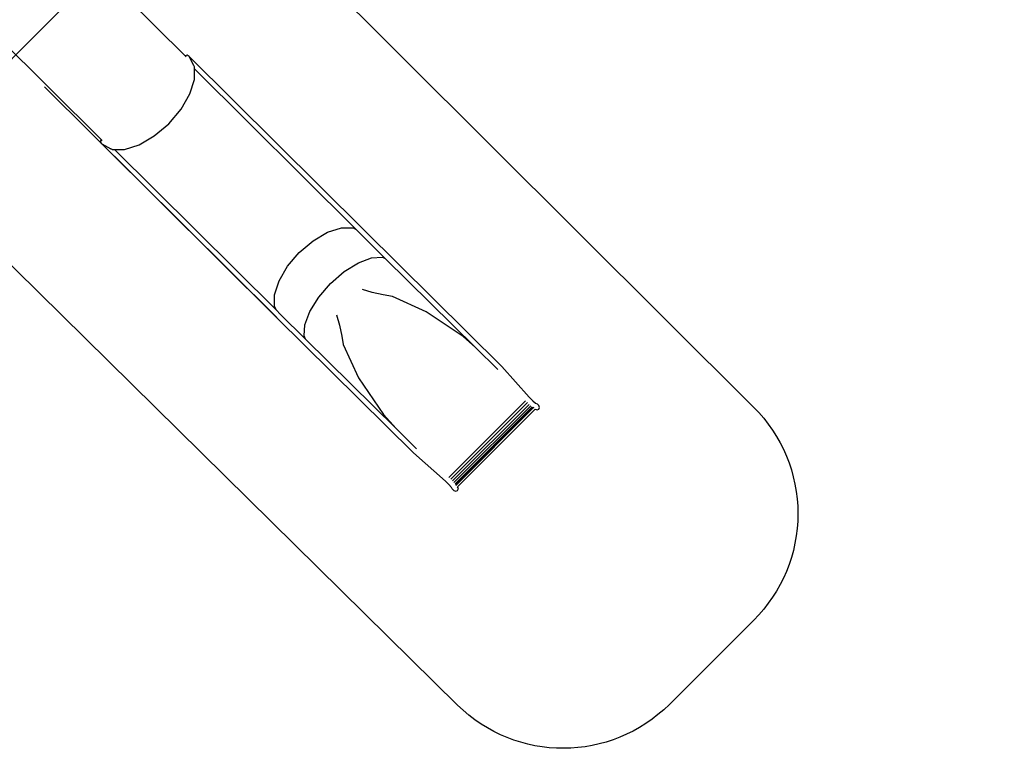
# Model space of a CAD drawing. Units: centimetres. Extents: x -1914 to 1250, y -6932 to -4618.
# Drawn here: x -629 to 25, y -6922 to -6438 of the extents above; entities that cross this region are included whole.
import ezdxf

# ---------------------------------------------------------------- set-up
doc = ezdxf.new("R2010")
doc.units = ezdxf.units.CM
doc.layers.add('VP-DIM', color=7, linetype='Continuous')
doc.layers.add('VP-HIC', color=6, linetype='Continuous')
doc.layers.add('VP-EQ', color=7, linetype='Continuous', true_color=0x8a3492)
doc.dimstyles.new('Strefa', dxfattribs={"dimtxt": 14, "dimasz": 20, "dimexe": 20, "dimexo": 50, "dimgap": 20, "dimtad": 0, "dimdec": 0, "dimzin": 0, "dimdsep": 46, "dimtxsty": 'Standard', "dimcen": 0.09, "dimadec": 0, "dimazin": 0, "dimtfac": 1, "dimtdec": 4, "dimtofl": 0, "dimtmove": 0, "dimatfit": 3, "dimfxl": 70, "dimfxlon": 1, "dimtolj": 1, "dimtzin": 0, "dimarcsym": 0})

# ---------------------------------------------------------------- blocks, each defined once
blk = doc.blocks.new('*D24')
at = {"layer": 'Defpoints', "color": 0}
for p in [(-1011.17, -5235.85), (-339.54, -6751.02), (877.76, -6751.02)]:
    blk.add_point(p, dxfattribs=at)
at = {"layer": 'VP-DIM', "color": 0, "lineweight": -2}
for p, q in [((777.76, -5235.85), (927.76, -5235.85)), ((877.76, -5285.85), (877.76, -5928.43)), ((877.76, -6701.02), (877.76, -6058.43)), ((777.76, -6751.02), (927.76, -6751.02))]:
    blk.add_line(p, q, dxfattribs=at)
at = {"layer": 'VP-DIM', "color": 0}
for points in [[(886.1, -5285.85), (869.43, -5285.85), (877.76, -5235.85)], [(869.43, -6701.02), (886.1, -6701.02), (877.76, -6751.02)]]:
    blk.add_solid(points, dxfattribs=at)
at = {"layer": 'VP-DIM', "color": 0, "insert": (877.76, -5993.43), "char_height": 30, "attachment_point": 5, "rotation": 90}
blk.add_mtext('\\A1;1515', dxfattribs=at)
blk = doc.blocks.new('3045-1')
at = {"layer": 'VP-EQ', "color": 7}
for p, q in [((4411.9, -6184.08), (4259.94, -6033.02)), ((4356.24, -6239.82), (4203.9, -6088.39)), ((4411.93, -6183.96), (4411.9, -6184.08)), ((4412.5, -6184.68), (4411.9, -6184.08)), ((4413.18, -6183.56), (4411.93, -6183.96)), ((4414.6, -6184.37), (4413.18, -6183.56)), ((4417.74, -6190.41), (4414.6, -6184.37)), ((4414.6, -6184.37), (4530.85, -6299.93)), ((4418.19, -6191.37), (4417.74, -6190.41)), ((4418.19, -6192.73), (4418.19, -6191.37)), ((4525.56, -6299.45), (4418.19, -6192.73)), ((4418.2, -6199.63), (4418.19, -6192.73)), ((4415.1, -6209.31), (4418.2, -6199.63)), ((4409.17, -6219.47), (4415.1, -6209.31)), ((4401, -6229.1), (4409.17, -6219.47)), ((4391.39, -6237.27), (4401, -6229.1)), ((4355.74, -6241.11), (4356.14, -6239.85)), ((4356.55, -6242.52), (4355.74, -6241.11)), ((4356.14, -6239.85), (4356.24, -6239.82)), ((4356.85, -6240.43), (4356.24, -6239.82)), ((4381.29, -6243.18), (4391.39, -6237.27)), ((4356.55, -6242.52), (4362.51, -6245.73)), ((4472.8, -6358.08), (4356.55, -6242.52)), ((4363.49, -6246.17), (4362.51, -6245.73)), ((4363.49, -6246.17), (4365.06, -6246.19)), ((4365.06, -6246.19), (4371.67, -6246.25)), ((4365.06, -6246.19), (4472.5, -6352.99)), ((4371.67, -6246.25), (4381.29, -6243.18)), ((4506.57, -6301.24), (4515.76, -6298.31)), ((4515.76, -6298.31), (4523.58, -6298.38)), ((4523.58, -6298.38), (4525.56, -6299.45)), ((4528.38, -6302.26), (4525.56, -6299.45)), ((4530.85, -6299.93), (4622.3, -6390.45)), ((4487.74, -6314.69), (4496.92, -6306.89)), ((4496.92, -6306.89), (4506.57, -6301.24)), ((4544.92, -6318.63), (4528.38, -6302.26)), ((4479.94, -6323.9), (4487.74, -6314.69)), ((4527.03, -6321.49), (4535.82, -6318.17)), ((4535.82, -6318.17), (4543.16, -6317.76)), ((4543.16, -6317.76), (4544.92, -6318.63)), ((4604.86, -6377.96), (4544.92, -6318.63)), ((4474.28, -6333.6), (4479.94, -6323.9)), ((4517.63, -6327.39), (4527.03, -6321.49)), ((4471.31, -6342.84), (4474.28, -6333.6)), ((4508.54, -6335.28), (4517.63, -6327.39)), ((4500.67, -6344.41), (4508.54, -6335.28)), ((4536.14, -6341.35), (4529.75, -6339.39)), ((4471.32, -6350.73), (4471.31, -6342.84)), ((4494.77, -6353.88), (4500.67, -6344.41)), ((4543.52, -6342.94), (4536.14, -6341.35)), ((4549.66, -6343.89), (4543.52, -6342.94)), ((4572.1, -6354.09), (4549.66, -6343.89)), ((4472.5, -6352.99), (4471.32, -6350.73)), ((4472.5, -6352.99), (4475.13, -6355.61)), ((4563.55, -6447.91), (4472.8, -6358.08)), ((4475.13, -6355.61), (4491.94, -6372.25)), ((4491.43, -6362.76), (4494.77, -6353.88)), ((4512.48, -6356.11), (4514.56, -6362.93)), ((4596.58, -6370.65), (4572.1, -6354.09)), ((4490.96, -6370.17), (4491.43, -6362.76)), ((4514.56, -6362.93), (4516.13, -6370.34)), ((4491.94, -6372.25), (4490.96, -6370.17)), ((4491.94, -6372.25), (4552.14, -6431.83)), ((4516.13, -6370.34), (4516.95, -6375.84)), ((4604.86, -6377.96), (4596.58, -6370.65)), ((4516.95, -6375.84), (4527.09, -6398.06)), ((4619.67, -6392.61), (4604.86, -6377.96)), ((4622.3, -6390.45), (4640.57, -6410.91)), ((4527.09, -6398.06), (4543.66, -6422.34)), ((4640.57, -6410.91), (4642.88, -6413.32)), ((4587.12, -6464.24), (4638.13, -6413.23)), ((4588.35, -6465.5), (4639.41, -6414.45)), ((4589.59, -6466.57), (4640.48, -6415.68)), ((4590.48, -6467.67), (4641.6, -6416.56)), ((4591.27, -6468.46), (4642.41, -6417.33)), ((4591.64, -6469.17), (4643.13, -6417.68)), ((4591.82, -6469.5), (4643.47, -6417.85)), ((4642.88, -6413.32), (4644.76, -6414.93)), ((4643.49, -6417.86), (4643.48, -6417.86)), ((4643.73, -6418.09), (4643.49, -6417.86)), ((4644.76, -6414.93), (4645.87, -6415.43)), ((4645.87, -6415.43), (4646.96, -6416.5)), ((4647.45, -6417.7), (4646.96, -6416.5)), ((4646.96, -6418.9), (4647.45, -6417.7)), ((4543.66, -6422.34), (4552.14, -6431.83)), ((4592.96, -6470.51), (4644.56, -6418.91)), ((4644.56, -6418.92), (4644.56, -6418.91)), ((4644.56, -6418.91), (4644.56, -6418.91)), ((4644.56, -6418.92), (4645.76, -6419.41)), ((4645.76, -6419.41), (4646.96, -6418.9)), ((4552.14, -6431.83), (4565.73, -6445.28)), ((4584.81, -6466.68), (4563.55, -6447.91)), ((4587.23, -6468.97), (4584.81, -6466.68)), ((4588.87, -6470.83), (4587.23, -6468.97)), ((4589.41, -6471.9), (4588.87, -6470.83)), ((4593.46, -6471.7), (4592.96, -6470.51)), ((4592.96, -6470.52), (4592.96, -6470.51)), ((4590.56, -6472.91), (4589.41, -6471.9)), ((4590.56, -6472.91), (4591.76, -6473.41)), ((4591.76, -6473.41), (4592.96, -6472.9)), ((4592.96, -6472.9), (4593.46, -6471.7))]:
    blk.add_line(p, q, dxfattribs=at)
blk = doc.blocks.new('3045-1 2D')
at = {"layer": 'VP-EQ', "color": 0}
blk.add_lwpolyline([(-575.13, -6404.1, -0.414024), (-433.76, -6403.92), (-141.61, -6695.17, -0.414978), (-141.57, -6836.77), (-197.63, -6892.71, -0.41174), (-338.45, -6893.15), (-632.19, -6603.73, -0.416117), (-632.78, -6461.85)], format="xyb", close=True, dxfattribs=at)
blk.add_blockref('3045-1', (-4931.3, -277.61), dxfattribs=at)
blk = doc.blocks.new('*D45')
at = {"layer": 'Defpoints', "color": 0}
for p in [(-1010.57, -5084.17), (-267.95, -6921.92), (1200.49, -6921.92)]:
    blk.add_point(p, dxfattribs=at)
at = {"layer": 'VP-DIM', "color": 0, "lineweight": -2}
for p, q in [((1100.49, -5084.17), (1250.49, -5084.17)), ((1200.49, -5134.17), (1200.49, -5933.04)), ((1200.49, -6871.92), (1200.49, -6073.04)), ((1100.49, -6921.92), (1250.49, -6921.92))]:
    blk.add_line(p, q, dxfattribs=at)
at = {"layer": 'VP-DIM', "color": 0}
for points in [[(1208.82, -5134.17), (1192.16, -5134.17), (1200.49, -5084.17)], [(1192.16, -6871.92), (1208.82, -6871.92), (1200.49, -6921.92)]]:
    blk.add_solid(points, dxfattribs=at)
at = {"layer": 'VP-DIM', "color": 0, "insert": (1200.49, -6003.04), "char_height": 30, "attachment_point": 5, "rotation": 90}
blk.add_mtext('\\A1;1838', dxfattribs=at)

msp = doc.modelspace()

# ---------------------------------------------------------------- linework, layer by layer
at = {"layer": 'VP-EQ', "color": 0}
msp.add_line((-458.45, -6635.55), (-612.8, -6482.13), dxfattribs=at)
at = {"layer": 'VP-HIC', "color": 1}
msp.add_lwpolyline([(-575.13, -6404.1, -0.414024), (-433.76, -6403.92), (-141.61, -6695.17, -0.414978), (-141.57, -6836.77), (-197.63, -6892.71, -0.41174), (-338.45, -6893.15), (-632.19, -6603.73, -0.416117), (-632.78, -6461.85)], format="xyb", close=True, dxfattribs=at)

# ---------------------------------------------------------------- block references
at = {"layer": 'VP-EQ', "color": 7}
msp.add_blockref('3045-1 2D', (0, 0), dxfattribs=at)

# ---------------------------------------------------------------- dimensions: what is measured, and where the dimension line sits
at = {"layer": 'VP-DIM', "color": 0}
dim = msp.add_linear_dim(base=(1200.49, -6921.92), p1=(-1010.57, -5084.17), p2=(-267.95, -6921.92), angle=90, dimstyle='Strefa', override={"dimtxt": 30, "dimasz": 50, "dimexe": 50, "dimexo": 80, "dimfxl": 100}, dxfattribs=at)
dim.commit()
dim.dimension.update_dxf_attribs({"geometry": '*D45', "text_midpoint": (1200.49, -6003.04), "dimtype": 160})
dim = msp.add_linear_dim(base=(877.76, -6751.02), p1=(-1011.17, -5235.85), p2=(-339.54, -6751.02), angle=90, dimstyle='Strefa', override={"dimtxt": 30, "dimasz": 50, "dimexe": 50, "dimexo": 80, "dimfxl": 100}, dxfattribs=at)
dim.commit()
dim.dimension.update_dxf_attribs({"geometry": '*D24', "text_midpoint": (877.76, -5993.43)})

doc.saveas('drawing.dxf')
